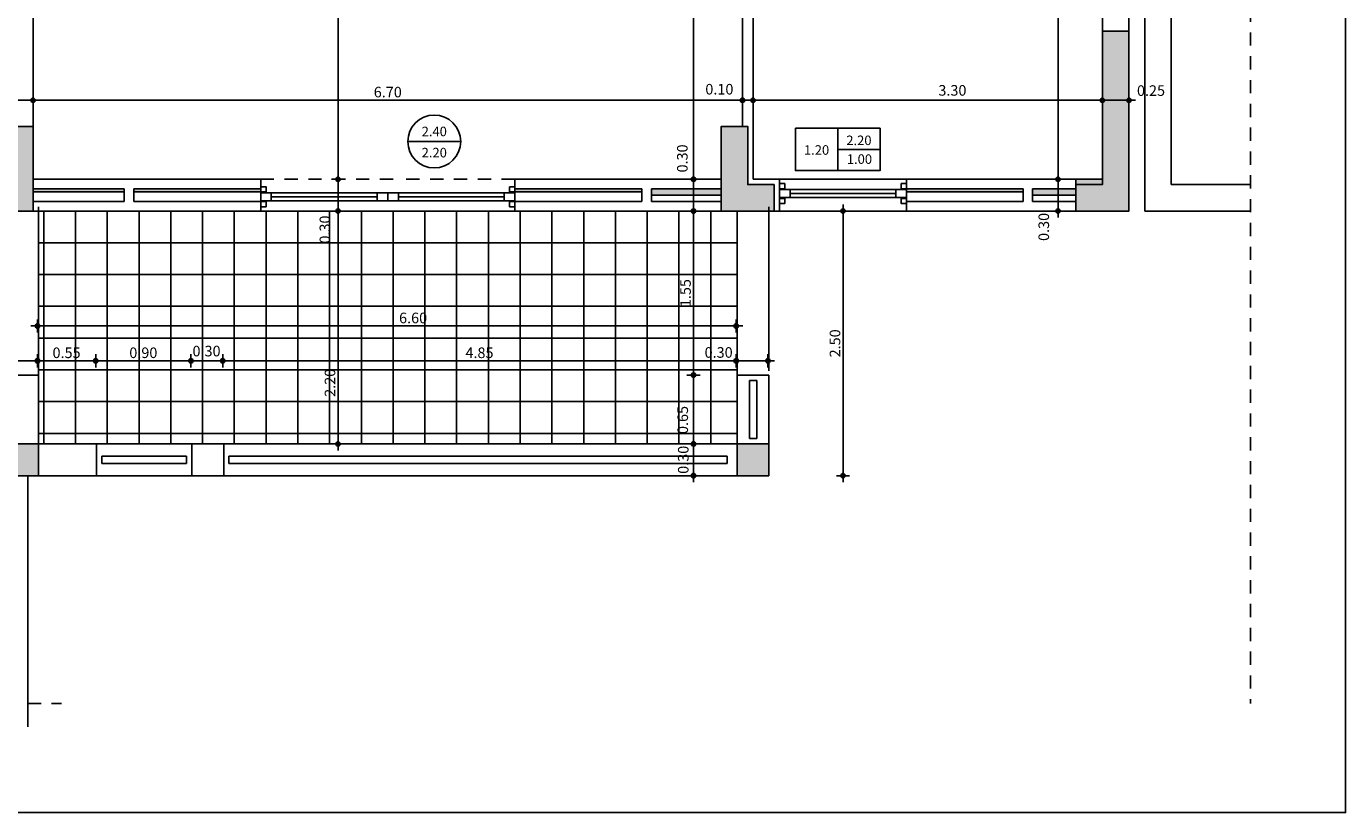
# Model space of a CAD drawing. Extents: x 780 to 1684, y 1729 to 3578.
# Drawn here: x 855 to 867, y 1778 to 1785 of the extents above; entities that cross this region are included whole.
import ezdxf
from ezdxf.enums import TextEntityAlignment as Align

# ---------------------------------------------------------------- set-up
doc = ezdxf.new("R2010")
doc.units = 0
doc.header["$MEASUREMENT"] = 0
doc.linetypes.add('HIDDEN2', pattern=[0.1875, 0.125, -0.0625])
doc.layers.get('DEFPOINTS').update_dxf_attribs({"linetype": 'CONTINUOUS'})
for name, color, linetype in [('ATTRIBUTES', 3, 'CONTINUOUS'), ('COL', 6, 'CONTINUOUS'), ('K-DIAM', 1, 'CONTINUOUS'), ('K-DIM', 1, 'CONTINUOUS'), ('K-HATCH', 1, 'CONTINUOUS'), ('K-HATCH-MONOSH', 253, 'CONTINUOUS'), ('K-HMI', 7, 'CONTINUOUS'), ('K-MONOSH', 3, 'CONTINUOUS'), ('K-PROV-HID', 1, 'HIDDEN2'), ('K-TOMI-FILL', 252, 'CONTINUOUS'), ('K-WALL', 5, 'CONTINUOUS'), ('SYMBOLS', 3, 'CONTINUOUS'), ('WIN-DOORS', 2, 'CONTINUOUS')]:
    doc.layers.add(name, color=color, linetype=linetype)
doc.styles.add('GREEKWIN', font='ARIAL.TTF')
doc.dimstyles.new('dimblk', dxfattribs={"dimscale": 0.05, "dimtxt": 2, "dimasz": 0.05, "dimexe": 0.18, "dimexo": 0.0625, "dimgap": 0.5, "dimtad": 1, "dimzin": 0, "dimdsep": 46, "dimtxsty": 'GREEKWIN', "dimblk1": 'DIMBLK', "dimblk2": 'DIMBLK', "dimsah": 1, "dimcen": 0.09, "dimse1": 1, "dimse2": 1, "dimclrt": 3, "dimadec": 0, "dimazin": 0, "dimtfac": 1, "dimtmove": 2, "dimatfit": 3, "dimldrblk": 'DIMBLK', "dimfxl": 0, "dimtolj": 1, "dimtzin": 0, "dimarcsym": 0})

# ---------------------------------------------------------------- blocks, each defined once
blk = doc.blocks.new('DIMDR')
at = {"layer": 'ATTRIBUTES'}
blk.add_line((-0.25, 0), (0.25, 0), dxfattribs=at)
blk.add_circle((0, 0), 0.25, dxfattribs=at)
at = {"layer": 'ATTRIBUTES', "style": 'GREEKWIN'}
for tag, p in [('PL', (0, 0.05)), ('PR', (0, -0.15))]:
    blk.add_attdef(tag, text='', height=0.09, dxfattribs=at).set_placement(p, align=Align.CENTER)
blk = doc.blocks.new('dimwin')
at = {"layer": 'ATTRIBUTES'}
for p, q in [((-0.4, 0), (-0.4, -0.4)), ((0, -0.4), (0, 0)), ((0.4, -0.2), (0, -0.2))]:
    blk.add_line(p, q, dxfattribs=at)
blk.add_lwpolyline([(-0.4, 0), (0.4, 0), (0.4, -0.4), (-0.4, -0.4), (-0.4, 0)], dxfattribs=at)
at = {"layer": 'ATTRIBUTES', "style": 'GREEKWIN'}
for tag, p in [('PR', (0.2, -0.159)), ('PL', (-0.2, -0.25)), ('PD', (0.205, -0.336))]:
    blk.add_attdef(tag, text='', height=0.09, dxfattribs=at).set_placement(p, align=Align.CENTER)
blk = doc.blocks.new('DIMBLK')
at = {"layer": 'K-DIM'}
for q in [(-25, 0), (0, 25), (25, 0), (0, -25)]:
    blk.add_line((0, 0), q, dxfattribs=at)
at = {"layer": 'K-DIM', "color": 3, "const_width": 8.25}
blk.add_lwpolyline([(-4.125, 0, 1), (4.125, 0, 1)], format="xyb", close=True, dxfattribs=at)
at = {"layer": 'K-DIM'}
blk.add_circle((0, 0), 8.25, dxfattribs=at)
blk = doc.blocks.new('*D206')
at = {"layer": 'DEFPOINTS', "color": 0}
for p in [(864.314, 1783.652), (864.783, 1783.652), (864.583, 1783.352)]:
    blk.add_point(p, dxfattribs=at)
at = {"layer": 'K-DIM', "color": 0, "lineweight": -2}
blk.add_line((864.314, 1783.354), (864.314, 1783.649), dxfattribs=at)
at = {"layer": 'K-DIM', "color": 0, "lineweight": -2, "xscale": 0.0025, "yscale": 0.0025, "zscale": 0.0025}
for p, rotation in [((864.314, 1783.652), 90), ((864.314, 1783.352), 270)]:
    blk.add_blockref('DIMBLK', p, dxfattribs=dict(at, rotation=rotation))
at = {"layer": 'K-DIM', "color": 3, "insert": (864.179, 1783.202), "char_height": 0.1, "attachment_point": 5, "rotation": 90, "style": 'GREEKWIN'}
blk.add_mtext('\\A1;0.30', dxfattribs=at)
blk = doc.blocks.new('*D209')
at = {"layer": 'DEFPOINTS', "color": 0}
for p in [(864.983, 1784.399), (864.983, 1783.6), (864.733, 1783.35)]:
    blk.add_point(p, dxfattribs=at)
at = {"layer": 'K-DIM', "color": 0, "lineweight": -2}
blk.add_line((864.736, 1784.399), (864.981, 1784.399), dxfattribs=at)
at = {"layer": 'K-DIM', "color": 0, "lineweight": -2, "xscale": 0.0025, "yscale": 0.0025, "zscale": 0.0025, "rotation": 180}
blk.add_blockref('DIMBLK', (864.733, 1784.399), dxfattribs=at)
at = {"layer": 'K-DIM', "color": 0, "lineweight": -2, "xscale": 0.0025, "yscale": 0.0025, "zscale": 0.0025}
blk.add_blockref('DIMBLK', (864.983, 1784.399), dxfattribs=at)
at = {"layer": 'K-DIM', "color": 3, "insert": (865.192, 1784.49), "char_height": 0.1, "attachment_point": 5, "style": 'GREEKWIN'}
blk.add_mtext('\\A1;0.25', dxfattribs=at)
blk = doc.blocks.new('*D240')
at = {"layer": 'DEFPOINTS', "color": 0}
for p in [(861.433, 1784.399), (861.433, 1783.5), (864.733, 1783.35)]:
    blk.add_point(p, dxfattribs=at)
at = {"layer": 'K-DIM', "color": 0, "lineweight": -2}
blk.add_line((864.731, 1784.399), (861.436, 1784.399), dxfattribs=at)
at = {"layer": 'K-DIM', "color": 0, "lineweight": -2, "xscale": 0.0025, "yscale": 0.0025, "zscale": 0.0025, "rotation": 180}
blk.add_blockref('DIMBLK', (861.433, 1784.399), dxfattribs=at)
at = {"layer": 'K-DIM', "color": 0, "lineweight": -2, "xscale": 0.0025, "yscale": 0.0025, "zscale": 0.0025}
blk.add_blockref('DIMBLK', (864.733, 1784.399), dxfattribs=at)
at = {"layer": 'K-DIM', "color": 3, "insert": (863.316, 1784.492), "char_height": 0.1, "attachment_point": 5, "style": 'GREEKWIN'}
blk.add_mtext('\\A1;3.30', dxfattribs=at)
blk = doc.blocks.new('*D243')
at = {"layer": 'DEFPOINTS', "color": 0}
for p in [(861.333, 1784.399), (861.333, 1783.5), (861.433, 1783.5)]:
    blk.add_point(p, dxfattribs=at)
at = {"layer": 'K-DIM', "color": 0, "lineweight": -2}
blk.add_line((861.431, 1784.399), (861.336, 1784.399), dxfattribs=at)
at = {"layer": 'K-DIM', "color": 0, "lineweight": -2, "xscale": 0.0025, "yscale": 0.0025, "zscale": 0.0025, "rotation": 180}
blk.add_blockref('DIMBLK', (861.333, 1784.399), dxfattribs=at)
at = {"layer": 'K-DIM', "color": 0, "lineweight": -2, "xscale": 0.0025, "yscale": 0.0025, "zscale": 0.0025}
blk.add_blockref('DIMBLK', (861.433, 1784.399), dxfattribs=at)
at = {"layer": 'K-DIM', "color": 3, "insert": (861.115, 1784.503), "char_height": 0.1, "attachment_point": 5, "style": 'GREEKWIN'}
blk.add_mtext('\\A1;0.10', dxfattribs=at)
blk = doc.blocks.new('*D247')
at = {"layer": 'DEFPOINTS', "color": 0}
for p in [(863.81, 1786.952), (864.314, 1786.952), (863.76, 1783.652)]:
    blk.add_point(p, dxfattribs=at)
at = {"layer": 'K-DIM', "color": 0, "lineweight": -2}
blk.add_line((864.314, 1783.654), (864.314, 1786.949), dxfattribs=at)
at = {"layer": 'K-DIM', "color": 0, "lineweight": -2, "xscale": 0.0025, "yscale": 0.0025, "zscale": 0.0025}
for p, rotation in [((864.314, 1786.952), 90), ((864.314, 1783.652), 270)]:
    blk.add_blockref('DIMBLK', p, dxfattribs=dict(at, rotation=rotation))
at = {"layer": 'K-DIM', "color": 3, "insert": (864.221, 1785.888), "char_height": 0.1, "attachment_point": 5, "rotation": 90, "style": 'GREEKWIN'}
blk.add_mtext('\\A1;3.30', dxfattribs=at)
blk = doc.blocks.new('*D252')
at = {"layer": 'DEFPOINTS', "color": 0}
for p in [(857.933, 1788.752), (856.658, 1783.652), (857.513, 1783.652)]:
    blk.add_point(p, dxfattribs=at)
at = {"layer": 'K-DIM', "color": 0, "lineweight": -2}
blk.add_line((857.513, 1788.749), (857.513, 1783.654), dxfattribs=at)
at = {"layer": 'K-DIM', "color": 0, "lineweight": -2, "xscale": 0.0025, "yscale": 0.0025, "zscale": 0.0025}
for p, rotation in [((857.513, 1788.752), 90), ((857.513, 1783.652), 270)]:
    blk.add_blockref('DIMBLK', p, dxfattribs=dict(at, rotation=rotation))
at = {"layer": 'K-DIM', "color": 3, "insert": (857.437, 1785.93), "char_height": 0.1, "attachment_point": 5, "rotation": 90, "style": 'GREEKWIN'}
blk.add_mtext('\\A1;5.10', dxfattribs=at)
blk = doc.blocks.new('*D253')
at = {"layer": 'DEFPOINTS', "color": 0}
for p in [(856.658, 1783.652), (856.783, 1783.352), (857.513, 1783.352)]:
    blk.add_point(p, dxfattribs=at)
at = {"layer": 'K-DIM', "color": 0, "lineweight": -2}
blk.add_line((857.513, 1783.649), (857.513, 1783.354), dxfattribs=at)
at = {"layer": 'K-DIM', "color": 0, "lineweight": -2, "xscale": 0.0025, "yscale": 0.0025, "zscale": 0.0025}
for p, rotation in [((857.513, 1783.652), 90), ((857.513, 1783.352), 270)]:
    blk.add_blockref('DIMBLK', p, dxfattribs=dict(at, rotation=rotation))
at = {"layer": 'K-DIM', "color": 3, "insert": (857.389, 1783.177), "char_height": 0.1, "attachment_point": 5, "rotation": 90, "style": 'GREEKWIN'}
blk.add_mtext('\\A1;0.30', dxfattribs=at)
blk = doc.blocks.new('*D267')
at = {"layer": 'DEFPOINTS', "color": 0}
for p in [(854.383, 1784.399), (854.633, 1783.3), (854.383, 1783.1)]:
    blk.add_point(p, dxfattribs=at)
at = {"layer": 'K-DIM', "color": 0, "lineweight": -2}
blk.add_line((854.631, 1784.399), (854.386, 1784.399), dxfattribs=at)
at = {"layer": 'K-DIM', "color": 0, "lineweight": -2, "xscale": 0.0025, "yscale": 0.0025, "zscale": 0.0025, "rotation": 180}
blk.add_blockref('DIMBLK', (854.383, 1784.399), dxfattribs=at)
at = {"layer": 'K-DIM', "color": 0, "lineweight": -2, "xscale": 0.0025, "yscale": 0.0025, "zscale": 0.0025}
blk.add_blockref('DIMBLK', (854.633, 1784.399), dxfattribs=at)
at = {"layer": 'K-DIM', "color": 3, "insert": (854.111, 1784.49), "char_height": 0.1, "attachment_point": 5, "style": 'GREEKWIN'}
blk.add_mtext('\\A1;0.25', dxfattribs=at)
blk = doc.blocks.new('*D304')
at = {"layer": 'DEFPOINTS', "color": 0}
for p in [(858.403, 1783.652), (857.701, 1783.352), (860.871, 1783.352)]:
    blk.add_point(p, dxfattribs=at)
at = {"layer": 'K-DIM', "color": 0, "lineweight": -2}
blk.add_line((860.871, 1783.649), (860.871, 1783.354), dxfattribs=at)
at = {"layer": 'K-DIM', "color": 0, "lineweight": -2, "xscale": 0.0025, "yscale": 0.0025, "zscale": 0.0025}
for p, rotation in [((860.871, 1783.652), 90), ((860.871, 1783.352), 270)]:
    blk.add_blockref('DIMBLK', p, dxfattribs=dict(at, rotation=rotation))
at = {"layer": 'K-DIM', "color": 3, "insert": (860.765, 1783.849), "char_height": 0.1, "attachment_point": 5, "rotation": 90, "style": 'GREEKWIN'}
blk.add_mtext('\\A1;0.30', dxfattribs=at)
blk = doc.blocks.new('*D340')
at = {"layer": 'DEFPOINTS', "color": 0}
for p in [(860.871, 1787.552), (860.932, 1787.552), (858.403, 1783.652)]:
    blk.add_point(p, dxfattribs=at)
at = {"layer": 'K-HATCH', "color": 0, "lineweight": -2}
blk.add_line((860.871, 1783.654), (860.871, 1787.549), dxfattribs=at)
at = {"layer": 'K-HATCH', "color": 0, "lineweight": -2, "xscale": 0.0025, "yscale": 0.0025, "zscale": 0.0025}
for p, rotation in [((860.871, 1787.552), 90), ((860.871, 1783.652), 270)]:
    blk.add_blockref('DIMBLK', p, dxfattribs=dict(at, rotation=rotation))
at = {"layer": 'K-HATCH', "color": 3, "insert": (860.795, 1785.602), "char_height": 0.1, "attachment_point": 5, "rotation": 90, "style": 'GREEKWIN'}
blk.add_mtext('\\A1;3.90', dxfattribs=at)
blk = doc.blocks.new('*D341')
at = {"layer": 'DEFPOINTS', "color": 0}
for p in [(861.333, 1784.399), (861.333, 1784.399), (854.633, 1783.3)]:
    blk.add_point(p, dxfattribs=at)
at = {"layer": 'K-HATCH', "color": 0, "lineweight": -2}
blk.add_line((854.636, 1784.399), (861.331, 1784.399), dxfattribs=at)
at = {"layer": 'K-HATCH', "color": 0, "lineweight": -2, "xscale": 0.0025, "yscale": 0.0025, "zscale": 0.0025, "rotation": 180}
blk.add_blockref('DIMBLK', (854.633, 1784.399), dxfattribs=at)
at = {"layer": 'K-HATCH', "color": 0, "lineweight": -2, "xscale": 0.0025, "yscale": 0.0025, "zscale": 0.0025}
blk.add_blockref('DIMBLK', (861.333, 1784.399), dxfattribs=at)
at = {"layer": 'K-HATCH', "color": 3, "insert": (857.983, 1784.476), "char_height": 0.1, "attachment_point": 5, "style": 'GREEKWIN'}
blk.add_mtext('\\A1;6.70', dxfattribs=at)
blk = doc.blocks.new('COL30X30')
at = {"layer": 'K-TOMI-FILL'}
blk.add_hatch(color=256, dxfattribs=at).paths.add_polyline_path([(0, 0.3), (0, 0), (0.3, 0), (0.3, 0.3)])
at = {"layer": 'COL'}
blk.add_lwpolyline([(0, 0), (0.3, 0), (0.3, 0.3), (0, 0.3)], close=True, dxfattribs=at)
blk = doc.blocks.new('*D347')
at = {"layer": 'DEFPOINTS', "color": 0}
for p in [(857.775, 1783.352), (857.513, 1781.152), (858.225, 1781.152)]:
    blk.add_point(p, dxfattribs=at)
at = {"layer": 'K-DIM', "color": 0, "lineweight": -2}
blk.add_line((857.513, 1783.349), (857.513, 1781.154), dxfattribs=at)
at = {"layer": 'K-DIM', "color": 0, "lineweight": -2, "xscale": 0.0025, "yscale": 0.0025, "zscale": 0.0025}
for p, rotation in [((857.513, 1783.352), 90), ((857.513, 1781.152), 270)]:
    blk.add_blockref('DIMBLK', p, dxfattribs=dict(at, rotation=rotation))
at = {"layer": 'K-DIM', "color": 3, "insert": (857.437, 1781.729), "char_height": 0.1, "attachment_point": 5, "rotation": 90, "style": 'GREEKWIN'}
blk.add_mtext('\\A1;2.20', dxfattribs=at)
blk = doc.blocks.new('*D348')
at = {"layer": 'DEFPOINTS', "color": 0}
for p in [(861.583, 1781.152), (860.871, 1780.852), (861.583, 1780.852)]:
    blk.add_point(p, dxfattribs=at)
at = {"layer": 'K-DIM', "color": 0, "lineweight": -2}
blk.add_line((860.871, 1781.149), (860.871, 1780.854), dxfattribs=at)
at = {"layer": 'K-DIM', "color": 0, "lineweight": -2, "xscale": 0.0025, "yscale": 0.0025, "zscale": 0.0025}
for p, rotation in [((860.871, 1781.152), 90), ((860.871, 1780.852), 270)]:
    blk.add_blockref('DIMBLK', p, dxfattribs=dict(at, rotation=rotation))
at = {"layer": 'K-DIM', "color": 3, "insert": (860.774, 1781.002), "char_height": 0.1, "attachment_point": 5, "rotation": 90, "style": 'GREEKWIN'}
blk.add_mtext('\\A1;0.30', dxfattribs=at)
blk = doc.blocks.new('*D349')
at = {"layer": 'DEFPOINTS', "color": 0}
for p in [(854.674, 1783.041), (861.274, 1782.891), (861.274, 1782.266)]:
    blk.add_point(p, dxfattribs=at)
at = {"layer": 'K-DIM', "color": 0, "lineweight": -2}
blk.add_line((854.676, 1782.266), (861.271, 1782.266), dxfattribs=at)
at = {"layer": 'K-DIM', "color": 0, "lineweight": -2, "xscale": 0.0025, "yscale": 0.0025, "zscale": 0.0025, "rotation": 180}
blk.add_blockref('DIMBLK', (854.674, 1782.266), dxfattribs=at)
at = {"layer": 'K-DIM', "color": 0, "lineweight": -2, "xscale": 0.0025, "yscale": 0.0025, "zscale": 0.0025}
blk.add_blockref('DIMBLK', (861.274, 1782.266), dxfattribs=at)
at = {"layer": 'K-DIM', "color": 3, "insert": (858.222, 1782.342), "char_height": 0.1, "attachment_point": 5, "style": 'GREEKWIN'}
blk.add_mtext('\\A1;6.60', dxfattribs=at)
blk = doc.blocks.new('*D350')
at = {"layer": 'DEFPOINTS', "color": 0}
for p in [(854.374, 1781.912), (854.674, 1781.937), (854.674, 1781.912)]:
    blk.add_point(p, dxfattribs=at)
at = {"layer": 'K-DIM', "color": 0, "lineweight": -2}
blk.add_line((854.376, 1781.937), (854.671, 1781.937), dxfattribs=at)
at = {"layer": 'K-DIM', "color": 0, "lineweight": -2, "xscale": 0.0025, "yscale": 0.0025, "zscale": 0.0025, "rotation": 180}
blk.add_blockref('DIMBLK', (854.374, 1781.937), dxfattribs=at)
at = {"layer": 'K-DIM', "color": 0, "lineweight": -2, "xscale": 0.0025, "yscale": 0.0025, "zscale": 0.0025}
blk.add_blockref('DIMBLK', (854.674, 1781.937), dxfattribs=at)
at = {"layer": 'K-DIM', "color": 3, "insert": (854.177, 1782.024), "char_height": 0.1, "attachment_point": 5, "style": 'GREEKWIN'}
blk.add_mtext('\\A1;0.30', dxfattribs=at)
blk = doc.blocks.new('*D351')
at = {"layer": 'DEFPOINTS', "color": 0}
for p in [(861.274, 1782.562), (861.574, 1781.937), (861.574, 1781.937)]:
    blk.add_point(p, dxfattribs=at)
at = {"layer": 'K-DIM', "color": 0, "lineweight": -2}
blk.add_line((861.276, 1781.937), (861.571, 1781.937), dxfattribs=at)
at = {"layer": 'K-DIM', "color": 0, "lineweight": -2, "xscale": 0.0025, "yscale": 0.0025, "zscale": 0.0025, "rotation": 180}
blk.add_blockref('DIMBLK', (861.274, 1781.937), dxfattribs=at)
at = {"layer": 'K-DIM', "color": 0, "lineweight": -2, "xscale": 0.0025, "yscale": 0.0025, "zscale": 0.0025}
blk.add_blockref('DIMBLK', (861.574, 1781.937), dxfattribs=at)
at = {"layer": 'K-DIM', "color": 3, "insert": (861.108, 1782.016), "char_height": 0.1, "attachment_point": 5, "style": 'GREEKWIN'}
blk.add_mtext('\\A1;0.30', dxfattribs=at)
blk = doc.blocks.new('*D352')
at = {"layer": 'DEFPOINTS', "color": 0}
for p in [(855.224, 1782.135), (854.674, 1781.912), (855.224, 1781.937)]:
    blk.add_point(p, dxfattribs=at)
at = {"layer": 'K-DIM', "color": 0, "lineweight": -2}
blk.add_line((854.676, 1781.937), (855.221, 1781.937), dxfattribs=at)
at = {"layer": 'K-DIM', "color": 0, "lineweight": -2, "xscale": 0.0025, "yscale": 0.0025, "zscale": 0.0025, "rotation": 180}
blk.add_blockref('DIMBLK', (854.674, 1781.937), dxfattribs=at)
at = {"layer": 'K-DIM', "color": 0, "lineweight": -2, "xscale": 0.0025, "yscale": 0.0025, "zscale": 0.0025}
blk.add_blockref('DIMBLK', (855.224, 1781.937), dxfattribs=at)
at = {"layer": 'K-DIM', "color": 3, "insert": (854.949, 1782.013), "char_height": 0.1, "attachment_point": 5, "style": 'GREEKWIN'}
blk.add_mtext('\\A1;0.55', dxfattribs=at)
blk = doc.blocks.new('*D353')
at = {"layer": 'DEFPOINTS', "color": 0}
for p in [(855.224, 1782.135), (856.124, 1782.135), (856.124, 1781.937)]:
    blk.add_point(p, dxfattribs=at)
at = {"layer": 'K-DIM', "color": 0, "lineweight": -2}
blk.add_line((855.226, 1781.937), (856.121, 1781.937), dxfattribs=at)
at = {"layer": 'K-DIM', "color": 0, "lineweight": -2, "xscale": 0.0025, "yscale": 0.0025, "zscale": 0.0025, "rotation": 180}
blk.add_blockref('DIMBLK', (855.224, 1781.937), dxfattribs=at)
at = {"layer": 'K-DIM', "color": 0, "lineweight": -2, "xscale": 0.0025, "yscale": 0.0025, "zscale": 0.0025}
blk.add_blockref('DIMBLK', (856.124, 1781.937), dxfattribs=at)
at = {"layer": 'K-DIM', "color": 3, "insert": (855.674, 1782.013), "char_height": 0.1, "attachment_point": 5, "style": 'GREEKWIN'}
blk.add_mtext('\\A1;0.90', dxfattribs=at)
blk = doc.blocks.new('*D354')
at = {"layer": 'DEFPOINTS', "color": 0}
for p in [(856.124, 1782.135), (856.424, 1782.135), (856.424, 1781.937)]:
    blk.add_point(p, dxfattribs=at)
at = {"layer": 'K-DIM', "color": 0, "lineweight": -2}
blk.add_line((856.126, 1781.937), (856.421, 1781.937), dxfattribs=at)
at = {"layer": 'K-DIM', "color": 0, "lineweight": -2, "xscale": 0.0025, "yscale": 0.0025, "zscale": 0.0025, "rotation": 180}
blk.add_blockref('DIMBLK', (856.124, 1781.937), dxfattribs=at)
at = {"layer": 'K-DIM', "color": 0, "lineweight": -2, "xscale": 0.0025, "yscale": 0.0025, "zscale": 0.0025}
blk.add_blockref('DIMBLK', (856.424, 1781.937), dxfattribs=at)
at = {"layer": 'K-DIM', "color": 3, "insert": (856.271, 1782.029), "char_height": 0.1, "attachment_point": 5, "style": 'GREEKWIN'}
blk.add_mtext('\\A1;0.30', dxfattribs=at)
blk = doc.blocks.new('*D355')
at = {"layer": 'DEFPOINTS', "color": 0}
for p in [(856.424, 1782.135), (861.274, 1782.135), (861.274, 1781.937)]:
    blk.add_point(p, dxfattribs=at)
at = {"layer": 'K-DIM', "color": 0, "lineweight": -2}
blk.add_line((856.426, 1781.937), (861.271, 1781.937), dxfattribs=at)
at = {"layer": 'K-DIM', "color": 0, "lineweight": -2, "xscale": 0.0025, "yscale": 0.0025, "zscale": 0.0025, "rotation": 180}
blk.add_blockref('DIMBLK', (856.424, 1781.937), dxfattribs=at)
at = {"layer": 'K-DIM', "color": 0, "lineweight": -2, "xscale": 0.0025, "yscale": 0.0025, "zscale": 0.0025}
blk.add_blockref('DIMBLK', (861.274, 1781.937), dxfattribs=at)
at = {"layer": 'K-DIM', "color": 3, "insert": (858.849, 1782.013), "char_height": 0.1, "attachment_point": 5, "style": 'GREEKWIN'}
blk.add_mtext('\\A1;4.85', dxfattribs=at)
blk = doc.blocks.new('*D356')
at = {"layer": 'DEFPOINTS', "color": 0}
for p in [(857.701, 1783.352), (860.871, 1781.802), (861.283, 1781.802)]:
    blk.add_point(p, dxfattribs=at)
at = {"layer": 'K-DIM', "color": 0, "lineweight": -2}
blk.add_line((860.871, 1783.349), (860.871, 1781.804), dxfattribs=at)
at = {"layer": 'K-DIM', "color": 0, "lineweight": -2, "xscale": 0.0025, "yscale": 0.0025, "zscale": 0.0025}
for p, rotation in [((860.871, 1783.352), 90), ((860.871, 1781.802), 270)]:
    blk.add_blockref('DIMBLK', p, dxfattribs=dict(at, rotation=rotation))
at = {"layer": 'K-DIM', "color": 3, "insert": (860.795, 1782.577), "char_height": 0.1, "attachment_point": 5, "rotation": 90, "style": 'GREEKWIN'}
blk.add_mtext('\\A1;1.55', dxfattribs=at)
blk = doc.blocks.new('*D357')
at = {"layer": 'DEFPOINTS', "color": 0}
for p in [(861.283, 1781.802), (860.871, 1781.152), (861.283, 1781.152)]:
    blk.add_point(p, dxfattribs=at)
at = {"layer": 'K-DIM', "color": 0, "lineweight": -2}
blk.add_line((860.871, 1781.799), (860.871, 1781.154), dxfattribs=at)
at = {"layer": 'K-DIM', "color": 0, "lineweight": -2, "xscale": 0.0025, "yscale": 0.0025, "zscale": 0.0025}
for p, rotation in [((860.871, 1781.802), 90), ((860.871, 1781.152), 270)]:
    blk.add_blockref('DIMBLK', p, dxfattribs=dict(at, rotation=rotation))
at = {"layer": 'K-DIM', "color": 3, "insert": (860.769, 1781.378), "char_height": 0.1, "attachment_point": 5, "rotation": 90, "style": 'GREEKWIN'}
blk.add_mtext('\\A1;0.65', dxfattribs=at)
blk = doc.blocks.new('*D366')
at = {"layer": 'DEFPOINTS', "color": 0}
for p in [(861.583, 1783.352), (861.583, 1780.852), (862.283, 1780.852)]:
    blk.add_point(p, dxfattribs=at)
at = {"layer": 'K-DIM', "color": 0, "lineweight": -2}
blk.add_line((862.283, 1783.349), (862.283, 1780.854), dxfattribs=at)
at = {"layer": 'K-DIM', "color": 0, "lineweight": -2, "xscale": 0.0025, "yscale": 0.0025, "zscale": 0.0025}
for p, rotation in [((862.283, 1783.352), 90), ((862.283, 1780.852), 270)]:
    blk.add_blockref('DIMBLK', p, dxfattribs=dict(at, rotation=rotation))
at = {"layer": 'K-DIM', "color": 3, "insert": (862.207, 1782.102), "char_height": 0.1, "attachment_point": 5, "rotation": 90, "style": 'GREEKWIN'}
blk.add_mtext('\\A1;2.50', dxfattribs=at)

msp = doc.modelspace()

# ---------------------------------------------------------------- hatches: boundary and pattern name
at = {"layer": 'K-HATCH'}
h = msp.add_hatch(dxfattribs=at)
h.set_pattern_fill('_USER', color=256, scale=0.3, style=0, double=1, pattern_type=0)
h.set_pattern_definition([(0, (861.3331, 1795.35167), (0, 0.3), []), (90, (861.3331, 1795.35167), (-0.3, 2e-17), [])])
h.paths.add_polyline_path([(861.283, 1783.352), (861.133, 1783.352), (859.183, 1783.352), (856.783, 1783.352), (854.683, 1783.352), (854.683, 1781.802), (854.683, 1781.152), (855.233, 1781.152), (856.133, 1781.152), (856.433, 1781.152), (861.283, 1781.152), (861.283, 1781.802)])
h.paths.add_polyline_path([(857.313, 1783.023), (857.313, 1783.332), (857.465, 1783.332), (857.465, 1783.023)], flags=24)
h.paths.add_polyline_path([(857.361, 1781.573), (857.361, 1781.885), (857.513, 1781.885), (857.513, 1781.573)], flags=24)
h.paths.add_polyline_path([(858.067, 1782.418), (858.377, 1782.418), (858.377, 1782.266), (858.067, 1782.266)], flags=24)
h.paths.add_polyline_path([(860.953, 1782.092), (861.263, 1782.092), (861.263, 1781.94), (860.953, 1781.94)], flags=24)
h.paths.add_polyline_path([(854.793, 1782.089), (855.104, 1782.089), (855.104, 1781.937), (854.793, 1781.937)], flags=24)
h.paths.add_polyline_path([(855.519, 1782.089), (855.828, 1782.089), (855.828, 1781.937), (855.519, 1781.937)], flags=24)
h.paths.add_polyline_path([(856.116, 1782.105), (856.426, 1782.105), (856.426, 1781.953), (856.116, 1781.953)], flags=24)
h.paths.add_polyline_path([(858.691, 1782.089), (859.006, 1782.089), (859.006, 1781.937), (858.691, 1781.937)], flags=24)
h.paths.add_polyline_path([(860.719, 1782.416), (860.719, 1782.737), (860.871, 1782.737), (860.871, 1782.416)], flags=24)
h.paths.add_polyline_path([(860.693, 1781.223), (860.693, 1781.533), (860.845, 1781.533), (860.845, 1781.223)], flags=24)
at = {"layer": 'K-HATCH-MONOSH'}
for points in [[(864.733, 1783.652), (864.483, 1783.652), (864.483, 1783.602), (864.733, 1783.602)], [(855.493, 1783.532), (855.493, 1783.562), (854.633, 1783.562), (854.633, 1783.532)], [(855.583, 1783.532), (855.583, 1783.562), (856.783, 1783.562), (856.783, 1783.532)], [(860.383, 1783.532), (860.383, 1783.562), (859.183, 1783.562), (859.183, 1783.532)], [(860.473, 1783.562), (860.473, 1783.502), (861.133, 1783.502), (861.133, 1783.562)], [(863.983, 1783.532), (863.983, 1783.562), (862.883, 1783.562), (862.883, 1783.532)], [(864.483, 1783.502), (864.483, 1783.562), (864.073, 1783.562), (864.073, 1783.502)]]:
    msp.add_hatch(color=256, dxfattribs=at).paths.add_polyline_path(points)
at = {"layer": 'K-TOMI-FILL'}
for points in [[(864.983, 1785.052), (864.733, 1785.052), (864.733, 1783.602), (864.483, 1783.602), (864.483, 1783.352), (864.983, 1783.352)], [(854.633, 1783.352), (854.633, 1784.152), (854.383, 1784.152), (854.383, 1783.352)], [(861.383, 1783.602), (861.383, 1784.152), (861.133, 1784.152), (861.133, 1783.352), (861.633, 1783.352), (861.633, 1783.602)]]:
    msp.add_hatch(color=256, dxfattribs=at).paths.add_polyline_path(points)

# ---------------------------------------------------------------- linework, layer by layer
at = {"layer": 'ATTRIBUTES'}
for p, q in [((861.398, 1781.202), (861.398, 1781.752)), ((861.398, 1781.752), (861.468, 1781.752)), ((861.468, 1781.202), (861.468, 1781.752)), ((861.398, 1781.202), (861.468, 1781.202)), ((855.283, 1781.037), (856.083, 1781.037)), ((855.283, 1780.967), (855.283, 1781.037)), ((856.083, 1781.037), (856.083, 1780.967)), ((856.483, 1781.037), (861.188, 1781.037)), ((856.483, 1780.967), (856.483, 1781.037)), ((861.188, 1781.037), (861.188, 1780.967)), ((855.283, 1780.967), (856.083, 1780.967)), ((856.483, 1780.967), (861.188, 1780.967))]:
    msp.add_line(p, q, dxfattribs=at)
at = {"layer": 'COL'}
for points in [[(864.983, 1785.052), (864.983, 1783.352), (864.483, 1783.352), (864.483, 1783.602), (864.733, 1783.602), (864.733, 1785.052)], [(861.633, 1783.602), (861.633, 1783.352), (861.133, 1783.352), (861.133, 1784.152), (861.383, 1784.152), (861.383, 1783.602)]]:
    msp.add_lwpolyline(points, close=True, dxfattribs=at)
msp.add_lwpolyline([(854.633, 1783.352), (854.633, 1784.152), (854.383, 1784.152), (854.383, 1783.352), (854.633, 1783.352)], dxfattribs=at)
at = {"layer": 'K-DIAM'}
for p, q in [((854.583, 1780.852), (854.583, 1778.478)), ((854.583, 1780.252), (854.583, 1778.701))]:
    msp.add_line(p, q, dxfattribs=at)
at = {"layer": 'K-HMI'}
for p, q in [((854.383, 1781.802), (854.683, 1781.802)), ((854.683, 1781.152), (854.683, 1781.802)), ((861.283, 1781.802), (861.283, 1780.852)), ((861.283, 1781.802), (861.583, 1781.802)), ((861.583, 1781.152), (861.583, 1781.802)), ((856.133, 1781.152), (855.233, 1781.152)), ((856.433, 1781.152), (861.283, 1781.152)), ((855.233, 1780.852), (856.133, 1780.852)), ((861.583, 1780.852), (856.433, 1780.852))]:
    msp.add_line(p, q, dxfattribs=at)
at = {"layer": 'K-MONOSH'}
for p, q in [((864.483, 1783.652), (864.483, 1783.602)), ((855.493, 1783.532), (854.633, 1783.532)), ((855.583, 1783.532), (856.783, 1783.532)), ((856.783, 1783.532), (856.783, 1783.562)), ((859.183, 1783.532), (859.183, 1783.562)), ((860.383, 1783.532), (859.183, 1783.532)), ((862.883, 1783.532), (862.883, 1783.562)), ((862.883, 1783.532), (863.983, 1783.532)), ((860.473, 1783.502), (861.133, 1783.502)), ((864.073, 1783.502), (864.483, 1783.502))]:
    msp.add_line(p, q, dxfattribs=at)
at = {"layer": 'K-PROV-HID'}
for p, q in [((866.133, 1796.74), (866.133, 1778.701)), ((856.783, 1783.652), (858.058, 1783.652)), ((859.183, 1783.652), (858.158, 1783.652)), ((850.983, 1778.701), (854.902, 1778.701))]:
    msp.add_line(p, q, dxfattribs=at)
at = {"layer": 'K-WALL'}
for p, q in [((864.983, 1794.052), (864.983, 1783.352)), ((865.133, 1783.352), (865.133, 1794.052)), ((865.383, 1783.602), (865.383, 1793.752)), ((864.983, 1784.852), (864.983, 1790.202)), ((854.633, 1783.652), (854.633, 1788.702)), ((861.333, 1787.552), (861.333, 1784.152)), ((861.433, 1787.552), (861.433, 1783.652)), ((864.733, 1787.552), (864.733, 1783.652)), ((856.783, 1783.652), (854.633, 1783.652)), ((856.783, 1783.562), (856.783, 1783.652)), ((859.183, 1783.562), (859.183, 1783.652)), ((861.133, 1783.652), (859.183, 1783.652)), ((861.683, 1783.652), (861.433, 1783.652)), ((861.683, 1783.402), (861.683, 1783.652)), ((861.683, 1783.402), (861.683, 1783.652)), ((862.883, 1783.652), (864.733, 1783.652)), ((862.883, 1783.562), (862.883, 1783.652)), ((855.493, 1783.562), (854.633, 1783.562)), ((855.493, 1783.562), (855.493, 1783.442)), ((856.783, 1783.562), (855.583, 1783.562)), ((855.583, 1783.562), (855.583, 1783.442)), ((859.183, 1783.562), (860.383, 1783.562)), ((860.383, 1783.562), (860.383, 1783.442)), ((860.473, 1783.562), (860.473, 1783.442)), ((860.473, 1783.562), (861.133, 1783.562)), ((862.883, 1783.562), (863.983, 1783.562)), ((863.983, 1783.442), (863.983, 1783.562)), ((864.073, 1783.442), (864.073, 1783.562)), ((864.073, 1783.562), (864.483, 1783.562)), ((865.383, 1783.602), (866.133, 1783.602)), ((855.493, 1783.442), (854.633, 1783.442)), ((854.683, 1781.802), (854.683, 1783.393)), ((855.583, 1783.442), (856.783, 1783.442)), ((856.783, 1783.442), (856.783, 1783.352)), ((859.183, 1783.442), (859.183, 1783.352)), ((860.383, 1783.442), (859.183, 1783.442)), ((861.133, 1783.442), (860.473, 1783.442)), ((861.583, 1781.843), (861.583, 1783.393)), ((861.683, 1783.402), (861.683, 1783.352)), ((862.883, 1783.352), (862.883, 1783.442)), ((863.983, 1783.442), (862.883, 1783.442)), ((864.483, 1783.442), (864.073, 1783.442)), ((856.783, 1783.352), (854.383, 1783.352)), ((861.633, 1783.352), (859.183, 1783.352)), ((861.283, 1781.802), (861.283, 1783.352)), ((861.583, 1783.352), (861.583, 1783.352)), ((861.683, 1783.352), (861.633, 1783.352)), ((864.983, 1783.352), (862.883, 1783.352)), ((865.133, 1783.352), (866.133, 1783.352)), ((855.233, 1781.152), (854.683, 1781.152)), ((855.233, 1780.852), (855.233, 1781.152)), ((856.133, 1780.852), (856.133, 1781.152)), ((856.433, 1781.152), (856.133, 1781.152)), ((856.433, 1780.852), (856.433, 1781.152)), ((855.233, 1780.852), (854.683, 1780.852)), ((856.433, 1780.852), (856.133, 1780.852))]:
    msp.add_line(p, q, dxfattribs=at)
at = {"layer": 'K-WALL', "color": 3}
msp.add_line((858.033, 1783.524), (857.933, 1783.524), dxfattribs=at)
at = {"layer": 'K-WALL'}
msp.add_lwpolyline([(838.398, 1796.983), (867.03, 1796.983), (867.03, 1777.669), (838.398, 1777.669)], close=True, dxfattribs=at)
at = {"layer": 'WIN-DOORS'}
for p, q in [((861.683, 1783.652), (862.883, 1783.652)), ((856.783, 1783.524), (857.983, 1783.524)), ((857.983, 1783.524), (859.183, 1783.524)), ((861.683, 1783.554), (862.883, 1783.554)), ((856.783, 1783.449), (857.983, 1783.449)), ((857.983, 1783.449), (859.183, 1783.449)), ((861.683, 1783.479), (862.883, 1783.479)), ((856.783, 1783.352), (859.183, 1783.352)), ((862.883, 1783.352), (861.683, 1783.352))]:
    msp.add_line(p, q, dxfattribs=at)
at = {"layer": 'WIN-DOORS', "color": 3}
for p, q in [((861.783, 1783.517), (862.783, 1783.517)), ((857.883, 1783.487), (856.883, 1783.487)), ((858.083, 1783.487), (859.083, 1783.487))]:
    msp.add_line(p, q, dxfattribs=at)
for points in [[(856.783, 1783.582), (856.833, 1783.582), (856.833, 1783.532), (856.783, 1783.532)], [(856.783, 1783.524), (856.883, 1783.524), (856.883, 1783.449), (856.783, 1783.449)], [(857.883, 1783.524), (857.983, 1783.524), (857.983, 1783.449), (857.883, 1783.449)], [(857.983, 1783.524), (858.083, 1783.524), (858.083, 1783.449), (857.983, 1783.449)], [(859.083, 1783.524), (859.183, 1783.524), (859.183, 1783.449), (859.083, 1783.449)], [(859.133, 1783.582), (859.183, 1783.582), (859.183, 1783.532), (859.133, 1783.532)], [(861.683, 1783.612), (861.733, 1783.612), (861.733, 1783.562), (861.683, 1783.562)], [(861.683, 1783.554), (861.783, 1783.554), (861.783, 1783.479), (861.683, 1783.479)], [(862.783, 1783.554), (862.883, 1783.554), (862.883, 1783.479), (862.783, 1783.479)], [(862.833, 1783.612), (862.883, 1783.612), (862.883, 1783.562), (862.833, 1783.562)], [(856.783, 1783.442), (856.833, 1783.442), (856.833, 1783.392), (856.783, 1783.392)], [(859.133, 1783.442), (859.183, 1783.442), (859.183, 1783.392), (859.133, 1783.392)], [(861.683, 1783.472), (861.733, 1783.472), (861.733, 1783.422), (861.683, 1783.422)], [(862.833, 1783.472), (862.883, 1783.472), (862.883, 1783.422), (862.833, 1783.422)]]:
    msp.add_lwpolyline(points, close=True, dxfattribs=at)

# ---------------------------------------------------------------- block references
at = {"layer": 'K-TOMI-FILL', "xscale": -1}
for p in [(854.683, 1780.852), (861.583, 1780.852)]:
    msp.add_blockref('COL30X30', p, dxfattribs=at)
at = {"layer": 'SYMBOLS'}
for name, p, values in [('DIMDR', (858.422, 1784.009), {'PR': '2.20', 'PL': '2.40'}), ('dimwin', (862.233, 1784.134), {'PL': '1.20', 'PD': '1.00', 'PR': '2.20'})]:
    msp.add_blockref(name, p, dxfattribs=at).add_auto_attribs(values)

# ---------------------------------------------------------------- dimensions: what is measured, and where the dimension line sits
at = {"layer": 'K-DIM'}
for base, p1, p2, angle, picture, middle in [((857.513, 1783.652), (857.933, 1788.752), (856.658, 1783.652), 90, '*D252', (857.437, 1785.93)), ((864.314, 1786.952), (863.76, 1783.652), (863.81, 1786.952), 90, '*D247', (864.221, 1785.888)), ((854.383, 1784.399), (854.633, 1783.3), (854.383, 1783.1), 180, '*D267', (854.111, 1784.49)), ((861.333, 1784.399), (861.433, 1783.5), (861.333, 1783.5), 180, '*D243', (861.115, 1784.503)), ((861.433, 1784.399), (864.733, 1783.35), (861.433, 1783.5), 180, '*D240', (863.316, 1784.492)), ((864.983, 1784.399), (864.733, 1783.35), (864.983, 1783.6), 180, '*D209', (865.192, 1784.49)), ((860.871, 1783.352), (858.403, 1783.652), (857.701, 1783.352), 90, '*D304', (860.765, 1783.849)), ((857.513, 1783.352), (856.658, 1783.652), (856.783, 1783.352), 90, '*D253', (857.389, 1783.177)), ((864.314, 1783.652), (864.583, 1783.352), (864.783, 1783.652), 90, '*D206', (864.179, 1783.202)), ((857.513, 1781.152), (857.775, 1783.352), (858.225, 1781.152), 90, '*D347', (857.437, 1781.729)), ((860.871, 1781.152), (861.283, 1781.802), (861.283, 1781.152), 90, '*D357', (860.769, 1781.378))]:
    dim = msp.add_linear_dim(base=base, p1=p1, p2=p2, angle=angle, dimstyle='dimblk', dxfattribs=at)
    dim.commit()
    dim.dimension.update_dxf_attribs({"geometry": picture, "text_midpoint": middle, "dimtype": 160})
for base, p1, p2, picture, middle in [((860.871, 1781.802), (857.701, 1783.352), (861.283, 1781.802), '*D356', (860.795, 1782.577)), ((862.283, 1780.852), (861.583, 1783.352), (861.583, 1780.852), '*D366', (862.207, 1782.102)), ((860.871, 1780.852), (861.583, 1781.152), (861.583, 1780.852), '*D348', (860.774, 1781.002))]:
    dim = msp.add_linear_dim(base=base, p1=p1, p2=p2, angle=90, dimstyle='dimblk', dxfattribs=at)
    dim.commit()
    dim.dimension.update_dxf_attribs({"geometry": picture, "text_midpoint": middle})
for base, p1, p2, picture, middle in [((861.274, 1782.266), (854.674, 1783.041), (861.274, 1782.891), '*D349', (858.222, 1782.342)), ((861.574, 1781.937), (861.274, 1782.562), (861.574, 1781.937), '*D351', (861.108, 1782.016)), ((854.674, 1781.937), (854.374, 1781.912), (854.674, 1781.912), '*D350', (854.177, 1782.024)), ((856.424, 1781.937), (856.124, 1782.135), (856.424, 1782.135), '*D354', (856.271, 1782.029))]:
    dim = msp.add_linear_dim(base=base, p1=p1, p2=p2, dimstyle='dimblk', dxfattribs=at)
    dim.commit()
    dim.dimension.update_dxf_attribs({"geometry": picture, "text_midpoint": middle, "dimtype": 160})
for base, p1, p2, picture, middle in [((855.224, 1781.937), (854.674, 1781.912), (855.224, 1782.135), '*D352', (854.949, 1782.013)), ((856.124, 1781.937), (855.224, 1782.135), (856.124, 1782.135), '*D353', (855.674, 1782.013)), ((861.274, 1781.937), (856.424, 1782.135), (861.274, 1782.135), '*D355', (858.849, 1782.013))]:
    dim = msp.add_linear_dim(base=base, p1=p1, p2=p2, dimstyle='dimblk', dxfattribs=at)
    dim.commit()
    dim.dimension.update_dxf_attribs({"geometry": picture, "text_midpoint": middle})
at = {"layer": 'K-HATCH'}
for base, p1, p2, angle, picture, middle in [((860.871, 1787.552), (858.403, 1783.652), (860.932, 1787.552), 90, '*D340', (860.795, 1785.602)), ((861.333, 1784.399), (854.633, 1783.3), (861.333, 1784.399), 180, '*D341', (857.983, 1784.476))]:
    dim = msp.add_linear_dim(base=base, p1=p1, p2=p2, angle=angle, dimstyle='dimblk', dxfattribs=at)
    dim.commit()
    dim.dimension.update_dxf_attribs({"geometry": picture, "text_midpoint": middle})

doc.saveas('drawing.dxf')
